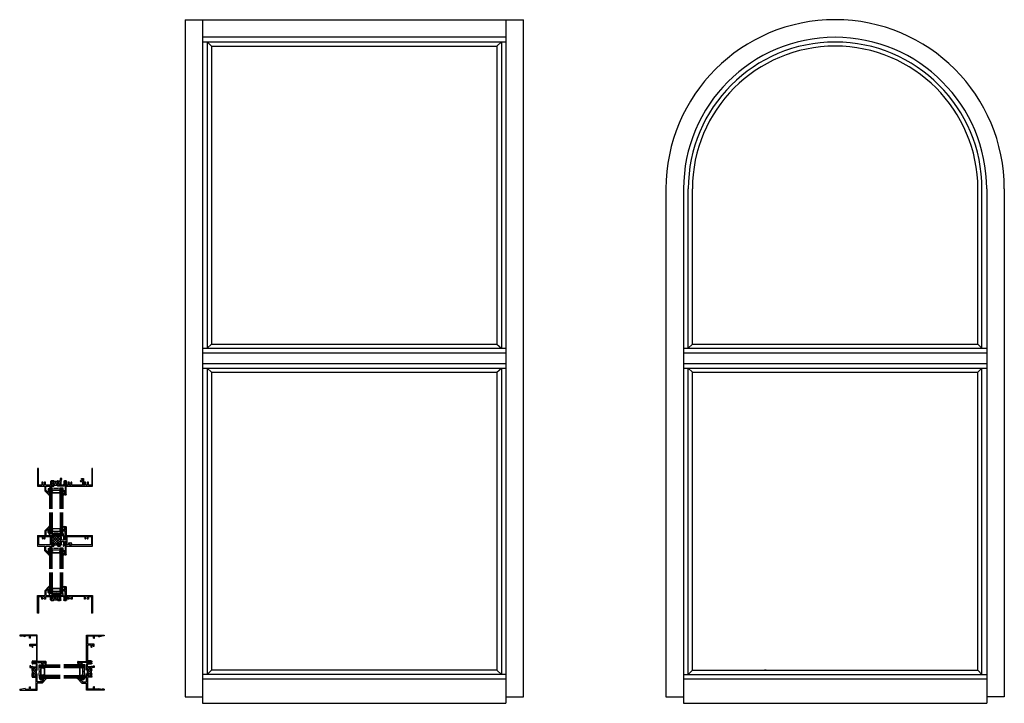
# Model space of a CAD drawing. Extents: x -9.1 to 60.7, y 2.2 to 50.7.
import ezdxf

# ---------------------------------------------------------------- set-up
doc = ezdxf.new("R2010")
doc.units = 0
doc.header["$LTSCALE"] = 0.3
doc.header["$MEASUREMENT"] = 0
doc.layers.get('0').update_dxf_attribs({"linetype": 'CONTINUOUS'})
for name, color, linetype in [('14C_HI01$0$GLASS', 86, 'CONTINUOUS'), ('14C_HI01$0$HARD_SEAL', 7, 'CONTINUOUS'), ('14C_HI01$0$IG_SPACER', 86, 'CONTINUOUS'), ('14C_JI01$0$GLASS', 86, 'CONTINUOUS'), ('14C_JI01$0$HARD_SEAL', 7, 'CONTINUOUS'), ('14C_JI01$0$IG_SPACER', 86, 'CONTINUOUS'), ('14C_SI01$0$GLASS', 86, 'CONTINUOUS'), ('14C_SI01$0$HARD_SEAL', 7, 'CONTINUOUS'), ('14C_SI01$0$IG_SPACER', 86, 'CONTINUOUS'), ('14C_SI01$0$SETTING_BLOCK', 86, 'CONTINUOUS'), ('14C_TI01$0$GLASS', 86, 'CONTINUOUS'), ('14C_TI01$0$HARD_SEAL', 7, 'CONTINUOUS'), ('14C_TI01$0$IG_SPACER', 86, 'CONTINUOUS'), ('14C_TI01$0$SETTING_BLOCK', 86, 'CONTINUOUS'), ('B140211$0$THERMAL', 3, 'CONTINUOUS'), ('B140232$0$THERMAL', 3, 'CONTINUOUS'), ('B140233$0$THERMAL', 3, 'CONTINUOUS'), ('B140310$0$THERMAL', 3, 'CONTINUOUS'), ('e140211$0$EXT_FRAME', 5, 'CONTINUOUS'), ('e140232$0$EXT_FRAME', 5, 'CONTINUOUS'), ('E140233$0$EXT_FRAME', 5, 'CONTINUOUS'), ('E140310$0$EXT_BRIDGE_F', 5, 'CONTINUOUS'), ('E140310$0$EXT_FRAME', 5, 'CONTINUOUS'), ('E200090$0$EXT_BEAD', 1, 'CONTINUOUS'), ('ELEVATION', 5, 'CONTINUOUS')]:
    doc.layers.add(name, color=color, linetype=linetype)

# ---------------------------------------------------------------- blocks, each defined once
blk = doc.blocks.new('E200090')
at = {"layer": 'E200090$0$EXT_BEAD'}
for p, q in [((-0.055, 0.868), (-0.055, 0.888)), ((-0.005, 0.938), (0.087, 0.938)), ((0.037, 0.701), (0.037, 0.865)), ((0.107, 0.918), (0.107, 0.334)), ((-0.055, 0.678), (-0.055, 0.697)), ((-0.014, 0.019), (0.018, 0.238)), ((0.005, 0.628), (-0.005, 0.628)), ((0.08, 0.243), (0.014, 0.011)), ((0.037, 0.359), (0.037, 0.596)), ((0.092, 0.319), (0.087, 0.319))]:
    blk.add_line(p, q, dxfattribs=at)
for centre, radius, start, end in [((-0.005, 0.888), 0.05, 90, 180), ((-0.032, 0.868), 0.023, 180, 355.55653), ((-0.032, 0.697), 0.023, 4.44347, 180), ((0.013, 0.865), 0.0231, 0, 175.55653), ((0.013, 0.701), 0.0231, 184.44347, 0), ((0.087, 0.918), 0.02, 0, 90), ((-0.005, 0.678), 0.05, 180, 270), ((0, 0.015), 0.015, 165, 344.23205), ((0.005, 0.596), 0.032, 0, 90), ((0.087, 0.288), 0.081, 132.61614, 209.72867), ((0.003, 0.24), 0.015, 351.57275, 29.72867), ((0.022, 0.359), 0.015, 312.61614, 360), ((0.087, 0.288), 0.031, 90, 242.83711), ((0.066, 0.247), 0.015, 344.23205, 62.83711), ((0.092, 0.334), 0.015, 270, 360)]:
    blk.add_arc(centre, radius, start, end, dxfattribs=at)
blk = doc.blocks.new('B200090')
blk.add_blockref('E200090', (0, 0))
blk = doc.blocks.new('14C_HI01$0$BULB_680')
at = {"layer": '14C_HI01$0$HARD_SEAL'}
for p, q in [((-0.175, 0.014), (-0.175, -0.218)), ((-0.092, 0), (-0.092, -0.074)), ((-0.092, -0.074), (-0.04, -0.074)), ((-0.092, -0.21), (-0.092, -0.137)), ((-0.04, -0.137), (-0.092, -0.137)), ((-0.01, -0.01), (-0.04, -0.01)), ((-0.04, -0.01), (-0.04, -0.074)), ((-0.04, -0.137), (-0.04, -0.2)), ((-0.04, -0.2), (-0.01, -0.2)), ((-0.01, -0.2), (-0.01, -0.01))]:
    blk.add_line(p, q, dxfattribs=at)
for centre, radius, start, end in [((-0.132, 0.015), 0.0428, 339.94966, 180.69043), ((-0.132, -0.225), 0.043, 171.80611, 19.80489)]:
    blk.add_arc(centre, radius, start, end, dxfattribs=at)
blk = doc.blocks.new('e140211')
at = {"layer": 'e140211$0$EXT_FRAME'}
for p, q in [((0, 0), (0, -1.25)), ((0.062, 0), (0, 0)), ((0.062, -1.188), (0.062, 0)), ((3.844, 0), (3.844, -1.188)), ((3.906, 0), (3.844, 0)), ((3.906, -1.25), (3.906, 0)), ((0, -1.25), (0.506, -1.25)), ((0.3, -1.188), (0.062, -1.188)), ((0.3, -0.983), (0.3, -1.188)), ((0.369, -0.983), (0.3, -0.983)), ((0.399, -1.035), (0.369, -0.983)), ((0.501, -0.983), (0.471, -1.035)), ((0.569, -0.983), (0.501, -0.983)), ((0.506, -1.25), (0.506, -1.583)), ((0.569, -1.188), (0.569, -0.983)), ((0.912, -1.188), (0.569, -1.188)), ((0.586, -1.25), (1.162, -1.25)), ((0.586, -1.55), (0.586, -1.25)), ((0.912, -0.938), (0.912, -1.188)), ((1.131, -0.876), (0.974, -0.876)), ((0.974, -0.969), (0.974, -1.157)), ((1.087, -0.938), (1.005, -0.938)), ((1.005, -1.188), (1.087, -1.188)), ((1.162, -0.907), (1.162, -0.963)), ((1.162, -1.163), (1.162, -1.188)), ((1.162, -1.188), (1.412, -1.188)), ((1.412, -0.907), (1.412, -0.963)), ((1.412, -1.163), (1.412, -1.188)), ((1.847, -1.25), (1.412, -1.25)), ((1.443, -0.876), (1.6, -0.876)), ((1.487, -0.938), (1.569, -0.938)), ((1.569, -1.188), (1.487, -1.188)), ((1.73, -0.721), (1.6, -0.721)), ((1.6, -0.721), (1.6, -0.876)), ((1.6, -0.969), (1.6, -1.157)), ((1.662, -0.783), (1.662, -0.876)), ((1.662, -0.783), (1.73, -0.783)), ((1.662, -0.938), (1.662, -1.188)), ((1.811, -1.188), (1.662, -1.188)), ((1.73, -0.783), (1.73, -0.721)), ((1.854, -1.113), (1.811, -1.188)), ((1.847, -1.25), (1.916, -1.13)), ((1.854, -0.938), (1.854, -1.113)), ((2.018, -0.876), (1.916, -0.876)), ((1.916, -0.938), (2.018, -0.938)), ((1.916, -1.13), (1.916, -0.938)), ((2.013, -1.2), (2.018, -1.2)), ((2.013, -1.25), (3.906, -1.25)), ((2.018, -0.938), (2.018, -1.2)), ((2.08, -1.188), (2.08, -0.938)), ((2.174, -1.188), (2.08, -1.188)), ((2.174, -0.983), (2.174, -1.188)), ((2.242, -0.983), (2.174, -0.983)), ((2.272, -1.035), (2.242, -0.983)), ((2.374, -0.983), (2.344, -1.035)), ((2.442, -0.983), (2.374, -0.983)), ((2.442, -1.188), (2.442, -0.983)), ((3.163, -1.188), (2.442, -1.188)), ((3.063, -0.876), (3.194, -0.876)), ((3.063, -0.938), (3.194, -0.938)), ((3.125, -0.783), (3.194, -0.783)), ((3.125, -0.783), (3.125, -0.721)), ((3.125, -0.721), (3.256, -0.721)), ((3.194, -0.783), (3.194, -0.876)), ((3.194, -0.938), (3.194, -1.157)), ((3.256, -0.721), (3.256, -1.157)), ((3.306, -1.188), (3.287, -1.188)), ((3.337, -0.983), (3.337, -1.157)), ((3.405, -0.983), (3.337, -0.983)), ((3.435, -1.035), (3.405, -0.983)), ((3.537, -0.983), (3.507, -1.035)), ((3.605, -0.983), (3.537, -0.983)), ((3.605, -1.188), (3.605, -0.983)), ((3.844, -1.188), (3.605, -1.188)), ((0.506, -1.583), (0.793, -1.871)), ((0.742, -1.706), (0.586, -1.55)), ((0.742, -1.468), (0.742, -1.706)), ((0.805, -1.437), (0.773, -1.437)), ((0.804, -1.488), (0.791, -1.501)), ((0.791, -1.501), (0.804, -1.513)), ((0.804, -1.563), (0.791, -1.576)), ((0.791, -1.576), (0.804, -1.588)), ((0.804, -1.588), (0.791, -1.601)), ((0.791, -1.601), (0.804, -1.613)), ((0.804, -1.613), (0.791, -1.626)), ((0.791, -1.626), (0.804, -1.638)), ((0.804, -1.663), (0.791, -1.676)), ((0.791, -1.676), (0.804, -1.688)), ((0.804, -1.688), (0.791, -1.701)), ((0.791, -1.701), (0.804, -1.713)), ((0.805, -1.437), (0.791, -1.451)), ((0.791, -1.451), (0.804, -1.463)), ((0.804, -1.463), (0.791, -1.476)), ((0.791, -1.476), (0.804, -1.488)), ((0.804, -1.513), (0.791, -1.526)), ((0.791, -1.526), (0.804, -1.538)), ((0.804, -1.538), (0.791, -1.551)), ((0.791, -1.551), (0.804, -1.563)), ((0.804, -1.638), (0.791, -1.651)), ((0.791, -1.651), (0.804, -1.663)), ((0.804, -1.713), (0.791, -1.726)), ((0.791, -1.726), (0.804, -1.738)), ((0.804, -1.738), (0.791, -1.751)), ((0.791, -1.751), (0.804, -1.763)), ((0.804, -1.763), (0.791, -1.776)), ((0.791, -1.776), (0.804, -1.788)), ((0.804, -1.788), (0.791, -1.801)), ((0.791, -1.801), (0.804, -1.813)), ((0.804, -1.813), (0.819, -1.813)), ((0.819, -1.813), (0.819, -1.86))]:
    blk.add_line(p, q, dxfattribs=at)
for centre, radius, start, end in [((0.435, -1.097), 0.0725, 120, 60), ((0.974, -0.938), 0.062, 90, 180), ((1.005, -0.969), 0.031, 90, 180), ((1.005, -1.157), 0.031, 180, 270), ((1.087, -0.963), 0.025, 0, 90), ((1.087, -1.163), 0.025, 270, 0), ((1.137, -0.963), 0.025, 180, 270), ((1.137, -1.163), 0.025, 90, 180), ((1.131, -0.907), 0.031, 0, 90), ((1.137, -0.963), 0.025, 270, 360), ((1.137, -1.163), 0.025, 360, 90), ((1.443, -0.907), 0.031, 90, 180), ((1.437, -0.963), 0.025, 180, 270), ((1.437, -1.163), 0.025, 90, 180), ((1.437, -0.963), 0.025, 270, 0), ((1.437, -1.163), 0.025, 360, 90), ((1.487, -0.963), 0.025, 90, 180), ((1.487, -1.163), 0.025, 180, 270), ((1.569, -0.969), 0.031, 360, 90), ((1.569, -1.157), 0.031, 270, 360), ((1.662, -0.907), 0.031, 270, 90), ((1.916, -0.938), 0.062, 90, 180), ((2.013, -1.225), 0.025, 90, 270), ((2.018, -0.938), 0.062, 0, 90), ((2.308, -1.097), 0.0725, 120, 60), ((3.063, -0.907), 0.031, 90, 270), ((3.163, -1.157), 0.031, 270, 360), ((3.287, -1.157), 0.031, 180, 270), ((3.306, -1.157), 0.031, 270, 0), ((3.471, -1.097), 0.0725, 120, 60), ((0.773, -1.468), 0.0312, 90, 180), ((0.804, -1.86), 0.015, 225, 0)]:
    blk.add_arc(centre, radius, start, end, dxfattribs=at)
blk = doc.blocks.new('B140211')
at = {"layer": 'B140211$0$THERMAL'}
h = blk.add_hatch(dxfattribs=at)
h.set_pattern_fill('ANSI37', color=256, style=0)
h.paths.add_polyline_path([(1.6, -0.969, 0.414214), (1.569, -0.938), (1.487, -0.938, 0.414214), (1.462, -0.963, -0.414214), (1.437, -0.988, -0.414214), (1.412, -0.963), (1.412, -0.907, -0.198912), (1.421, -0.885, -0.147369), (1.153, -0.885, -0.198912), (1.162, -0.907), (1.162, -0.963, -0.414214), (1.137, -0.988, -0.414214), (1.112, -0.963, 0.414214), (1.087, -0.938), (1.005, -0.938, 0.414214), (0.974, -0.969), (0.974, -1.157, 0.414214), (1.005, -1.188), (1.087, -1.188, 0.414214), (1.112, -1.163, -0.414214), (1.137, -1.138, -0.414214), (1.162, -1.163), (1.162, -1.188), (1.412, -1.188), (1.412, -1.163, -0.414214), (1.437, -1.138, -0.414214), (1.462, -1.163, 0.414214), (1.487, -1.188), (1.569, -1.188, 0.414214), (1.6, -1.157)])
for p, q in [((1.162, -1.188), (1.162, -1.25)), ((1.412, -1.188), (1.412, -1.25))]:
    blk.add_line(p, q, dxfattribs=at)
blk.add_arc((1.287, -0.44), 0.465, 253.23342, 286.76658, dxfattribs=at)
blk.add_blockref('e140211', (0, 0))
blk = doc.blocks.new('14C_HI01$0$G15_3_3')
at = {"layer": '14C_HI01$0$GLASS'}
for p, q in [((0, 0), (0, 1.5)), ((0.062, 0), (0.062, 1.5)), ((0.124, 1.5), (0.124, 0)), ((0.186, 1.5), (0.186, 0)), ((0.752, 1.5), (0.752, 0)), ((0.814, 1.5), (0.814, 0)), ((0.876, 0), (0.876, 1.5)), ((0.938, 0), (0.938, 1.5)), ((0.062, 0), (0, 0)), ((0.124, 0), (0.062, 0)), ((0.186, 0), (0.124, 0)), ((0.752, 0), (0.814, 0)), ((0.814, 0), (0.876, 0)), ((0.876, 0), (0.938, 0))]:
    blk.add_line(p, q, dxfattribs=at)
at = {"layer": '14C_HI01$0$IG_SPACER'}
for p, q in [((0.187, 0.335), (0.187, 0.36)), ((0.187, 0.197), (0.187, 0.235)), ((0.249, 0.135), (0.187, 0.197)), ((0.202, 0.375), (0.736, 0.375)), ((0.207, 0.355), (0.731, 0.355)), ((0.207, 0.342), (0.207, 0.355)), ((0.207, 0.205), (0.207, 0.228)), ((0.257, 0.155), (0.207, 0.205)), ((0.689, 0.135), (0.249, 0.135)), ((0.681, 0.155), (0.257, 0.155)), ((0.731, 0.205), (0.681, 0.155)), ((0.751, 0.197), (0.689, 0.135)), ((0.731, 0.355), (0.731, 0.342)), ((0.731, 0.228), (0.731, 0.205)), ((0.751, 0.36), (0.751, 0.335)), ((0.751, 0.235), (0.751, 0.197))]:
    blk.add_line(p, q, dxfattribs=at)
for centre, radius, start, end in [((0.469, -1.793), 1.815, 81.02878, 98.97122), ((0.202, 0.36), 0.015, 90, 180), ((0.135, 0.285), 0.0725, 316.39718, 43.60282), ((0.135, 0.285), 0.0925, 321.60833, 38.39167), ((0.803, 0.285), 0.0925, 141.60833, 218.39167), ((0.803, 0.285), 0.0725, 136.39718, 223.60282), ((0.736, 0.36), 0.015, 0, 90)]:
    blk.add_arc(centre, radius, start, end, dxfattribs=at)
blk = doc.blocks.new('14C_HI01')
at = {"layer": '14C_HI01$0$HARD_SEAL'}
for centre, radius, start, end in [((0.832, -1.439), 0.0268, 358.76688, 174.762), ((0.834, -1.882), 0.0251, 161.2036, 5.57199)]:
    blk.add_arc(centre, radius, start, end, dxfattribs=at)
at = {"rotation": 180}
blk.add_blockref('14C_HI01$0$G15_3_3', (1.794, -1.375), dxfattribs=at)
at = {"layer": '14C_HI01$0$HARD_SEAL'}
for name, p in [('B140211', (0, 0)), ('14C_HI01$0$BULB_680', (1.969, -1.615))]:
    blk.add_blockref(name, p, dxfattribs=at)
at = {"layer": '14C_HI01$0$HARD_SEAL', "xscale": -1, "rotation": 180}
blk.add_blockref('B200090', (1.932, -0.937), dxfattribs=at)
blk = doc.blocks.new('14C_JI01$0$BULB_680')
at = {"layer": '14C_JI01$0$HARD_SEAL'}
for p, q in [((-0.175, 0.014), (-0.175, -0.218)), ((-0.092, 0), (-0.092, -0.074)), ((-0.092, -0.074), (-0.04, -0.074)), ((-0.092, -0.21), (-0.092, -0.137)), ((-0.04, -0.137), (-0.092, -0.137)), ((-0.01, -0.01), (-0.04, -0.01)), ((-0.04, -0.01), (-0.04, -0.074)), ((-0.04, -0.137), (-0.04, -0.2)), ((-0.04, -0.2), (-0.01, -0.2)), ((-0.01, -0.2), (-0.01, -0.01))]:
    blk.add_line(p, q, dxfattribs=at)
for centre, radius, start, end in [((-0.132, 0.015), 0.0428, 339.94966, 180.69043), ((-0.132, -0.225), 0.043, 171.80611, 19.80489)]:
    blk.add_arc(centre, radius, start, end, dxfattribs=at)
blk = doc.blocks.new('e140232')
at = {"layer": 'e140232$0$EXT_FRAME'}
for p, q in [((0, 0), (0, -1.25)), ((0.062, 0), (0, 0)), ((0.062, 0), (0.062, -0.156)), ((3.906, 0), (3.844, 0)), ((3.844, 0), (3.844, -0.156)), ((3.906, -1.25), (3.906, 0)), ((0.124, -0.387), (0.062, -0.156)), ((0.062, -0.387), (0.062, -0.706)), ((0.124, -0.387), (0.062, -0.387)), ((3.782, -0.387), (3.844, -0.156)), ((3.782, -0.387), (3.844, -0.387)), ((3.844, -0.706), (3.844, -0.387)), ((0, -1.25), (0.506, -1.25)), ((0.062, -0.706), (0.229, -0.706)), ((0.062, -0.768), (0.229, -0.768)), ((0.062, -0.768), (0.062, -1.17)), ((0.062, -1.17), (0.881, -1.17)), ((0.229, -0.706), (0.229, -0.768)), ((0.506, -1.583), (0.506, -1.25)), ((0.586, -1.25), (1.162, -1.25)), ((0.586, -1.55), (0.586, -1.25)), ((0.912, -0.938), (0.912, -1.139)), ((0.974, -0.876), (1.131, -0.876)), ((0.974, -0.969), (0.974, -1.157)), ((1.005, -0.938), (1.087, -0.938)), ((1.005, -1.188), (1.087, -1.188)), ((1.112, -0.963), (1.112, -0.963)), ((1.112, -1.163), (1.112, -1.163)), ((1.137, -0.988), (1.137, -0.988)), ((1.137, -1.138), (1.137, -1.138)), ((1.162, -0.907), (1.162, -0.963)), ((1.162, -1.163), (1.162, -1.188)), ((1.162, -1.188), (1.412, -1.188)), ((1.412, -0.907), (1.412, -0.963)), ((1.412, -1.163), (1.412, -1.188)), ((1.412, -1.25), (1.847, -1.25)), ((1.437, -0.988), (1.437, -0.988)), ((1.437, -1.138), (1.437, -1.138)), ((1.443, -0.876), (1.6, -0.876)), ((1.462, -0.963), (1.462, -0.963)), ((1.462, -1.163), (1.462, -1.163)), ((1.487, -0.938), (1.569, -0.938)), ((1.487, -1.188), (1.569, -1.188)), ((1.6, -0.721), (1.6, -0.876)), ((1.73, -0.721), (1.6, -0.721)), ((1.6, -0.969), (1.6, -1.157)), ((1.662, -0.783), (1.73, -0.783)), ((1.662, -0.876), (1.662, -0.783)), ((1.662, -0.938), (1.662, -1.157)), ((1.693, -1.188), (1.811, -1.188)), ((1.73, -0.783), (1.73, -0.721)), ((1.811, -1.188), (1.854, -1.113)), ((1.847, -1.25), (1.916, -1.13)), ((1.854, -1.113), (1.854, -0.938)), ((1.916, -0.876), (2.018, -0.876)), ((1.916, -0.938), (2.018, -0.938)), ((1.916, -1.13), (1.916, -0.938)), ((2.013, -1.2), (2.018, -1.2)), ((2.013, -1.25), (3.906, -1.25)), ((2.018, -0.938), (2.018, -1.2)), ((2.08, -0.938), (2.08, -1.188)), ((3.163, -1.188), (2.08, -1.188)), ((3.063, -0.876), (3.194, -0.876)), ((3.063, -0.938), (3.194, -0.938)), ((3.125, -0.783), (3.125, -0.721)), ((3.125, -0.721), (3.256, -0.721)), ((3.125, -0.783), (3.194, -0.783)), ((3.194, -0.783), (3.194, -0.876)), ((3.194, -0.938), (3.194, -1.157)), ((3.256, -0.721), (3.256, -1.157)), ((3.844, -1.188), (3.287, -1.188)), ((3.677, -0.706), (3.844, -0.706)), ((3.677, -0.768), (3.677, -0.706)), ((3.677, -0.768), (3.844, -0.768)), ((3.844, -1.188), (3.844, -0.768)), ((0.506, -1.583), (0.793, -1.871)), ((0.586, -1.55), (0.742, -1.706)), ((0.742, -1.468), (0.742, -1.706)), ((0.773, -1.437), (0.805, -1.437)), ((0.791, -1.451), (0.805, -1.437)), ((0.804, -1.463), (0.791, -1.451)), ((0.791, -1.476), (0.804, -1.463)), ((0.804, -1.488), (0.791, -1.476)), ((0.791, -1.501), (0.804, -1.488)), ((0.804, -1.513), (0.791, -1.501)), ((0.791, -1.526), (0.804, -1.513)), ((0.804, -1.538), (0.791, -1.526)), ((0.791, -1.551), (0.804, -1.538)), ((0.804, -1.563), (0.791, -1.551)), ((0.791, -1.576), (0.804, -1.563)), ((0.804, -1.588), (0.791, -1.576)), ((0.791, -1.601), (0.804, -1.588)), ((0.804, -1.613), (0.791, -1.601)), ((0.791, -1.626), (0.804, -1.613)), ((0.804, -1.638), (0.791, -1.626)), ((0.791, -1.651), (0.804, -1.638)), ((0.804, -1.663), (0.791, -1.651)), ((0.791, -1.676), (0.804, -1.663)), ((0.804, -1.688), (0.791, -1.676)), ((0.791, -1.701), (0.804, -1.688)), ((0.804, -1.713), (0.791, -1.701)), ((0.791, -1.726), (0.804, -1.713)), ((0.804, -1.738), (0.791, -1.726)), ((0.791, -1.751), (0.804, -1.738)), ((0.804, -1.763), (0.791, -1.751)), ((0.791, -1.776), (0.804, -1.763)), ((0.804, -1.788), (0.791, -1.776)), ((0.791, -1.801), (0.804, -1.788)), ((0.804, -1.813), (0.791, -1.801)), ((0.819, -1.813), (0.804, -1.813)), ((0.819, -1.86), (0.819, -1.813))]:
    blk.add_line(p, q, dxfattribs=at)
for centre, radius, start, end in [((0.881, -1.139), 0.031, 270, 0), ((0.974, -0.938), 0.062, 90, 180), ((1.005, -0.969), 0.031, 90, 180), ((1.005, -1.157), 0.031, 180, 270), ((1.087, -0.963), 0.025, 0, 90), ((1.087, -1.163), 0.025, 270, 0), ((1.137, -0.963), 0.025, 180, 270), ((1.137, -1.163), 0.025, 90, 180), ((1.131, -0.907), 0.031, 360, 90), ((1.137, -0.963), 0.025, 270, 0), ((1.137, -1.163), 0.025, 0, 90), ((1.443, -0.907), 0.031, 90, 180), ((1.437, -0.963), 0.025, 180, 270), ((1.437, -1.163), 0.025, 90, 180), ((1.437, -0.963), 0.025, 270, 360), ((1.437, -1.163), 0.025, 360, 90), ((1.487, -0.963), 0.025, 90, 180), ((1.487, -1.163), 0.025, 180, 270), ((1.569, -0.969), 0.031, 0, 90), ((1.569, -1.157), 0.031, 270, 0), ((1.662, -0.907), 0.031, 270, 90), ((1.693, -1.157), 0.031, 180, 270), ((1.916, -0.938), 0.062, 90, 180), ((2.013, -1.225), 0.025, 90, 270), ((2.018, -0.938), 0.062, 0, 90), ((3.063, -0.907), 0.031, 90, 270), ((3.163, -1.157), 0.031, 270, 0), ((3.287, -1.157), 0.031, 180, 270), ((0.773, -1.468), 0.0312, 90, 180), ((0.804, -1.86), 0.015, 225, 0)]:
    blk.add_arc(centre, radius, start, end, dxfattribs=at)
blk = doc.blocks.new('B140232')
at = {"layer": 'B140232$0$THERMAL'}
h = blk.add_hatch(dxfattribs=at)
h.set_pattern_fill('ANSI37', color=256, style=0)
h.paths.add_polyline_path([(1.6, -0.969, 0.414214), (1.569, -0.938), (1.487, -0.938, 0.414214), (1.462, -0.963, -0.414214), (1.437, -0.988, -0.414214), (1.412, -0.963), (1.412, -0.907, -0.198912), (1.421, -0.885, -0.161286), (1.153, -0.885, -0.198912), (1.162, -0.907), (1.162, -0.963, -0.414214), (1.137, -0.988, -0.414214), (1.112, -0.963, 0.414214), (1.087, -0.938), (1.005, -0.938, 0.414214), (0.974, -0.969), (0.974, -1.157, 0.414214), (1.005, -1.188), (1.087, -1.188, 0.414214), (1.112, -1.163, -0.414214), (1.137, -1.138, -0.414214), (1.162, -1.163), (1.162, -1.188), (1.412, -1.188), (1.412, -1.163, -0.414214), (1.437, -1.138, -0.414214), (1.462, -1.163, 0.414214), (1.487, -1.188), (1.569, -1.188, 0.414214), (1.6, -1.157)])
for p, q in [((1.162, -1.188), (1.162, -1.25)), ((1.412, -1.188), (1.412, -1.25))]:
    blk.add_line(p, q, dxfattribs=at)
blk.add_arc((1.287, -0.48), 0.426, 251.67577, 288.32423, dxfattribs=at)
blk.add_blockref('e140232', (0, 0))
blk = doc.blocks.new('14C_JI01$0$G15_3_3')
at = {"layer": '14C_JI01$0$GLASS'}
for p, q in [((0, 0), (0, 1.5)), ((0.062, 0), (0.062, 1.5)), ((0.124, 1.5), (0.124, 0)), ((0.186, 1.5), (0.186, 0)), ((0.752, 1.5), (0.752, 0)), ((0.814, 1.5), (0.814, 0)), ((0.876, 0), (0.876, 1.5)), ((0.938, 0), (0.938, 1.5)), ((0.062, 0), (0, 0)), ((0.124, 0), (0.062, 0)), ((0.186, 0), (0.124, 0)), ((0.752, 0), (0.814, 0)), ((0.814, 0), (0.876, 0)), ((0.876, 0), (0.938, 0))]:
    blk.add_line(p, q, dxfattribs=at)
at = {"layer": '14C_JI01$0$IG_SPACER'}
for p, q in [((0.187, 0.335), (0.187, 0.36)), ((0.187, 0.197), (0.187, 0.235)), ((0.249, 0.135), (0.187, 0.197)), ((0.202, 0.375), (0.736, 0.375)), ((0.207, 0.355), (0.731, 0.355)), ((0.207, 0.342), (0.207, 0.355)), ((0.207, 0.205), (0.207, 0.228)), ((0.257, 0.155), (0.207, 0.205)), ((0.689, 0.135), (0.249, 0.135)), ((0.681, 0.155), (0.257, 0.155)), ((0.731, 0.205), (0.681, 0.155)), ((0.751, 0.197), (0.689, 0.135)), ((0.731, 0.355), (0.731, 0.342)), ((0.731, 0.228), (0.731, 0.205)), ((0.751, 0.36), (0.751, 0.335)), ((0.751, 0.235), (0.751, 0.197))]:
    blk.add_line(p, q, dxfattribs=at)
for centre, radius, start, end in [((0.469, -1.793), 1.815, 81.02878, 98.97122), ((0.202, 0.36), 0.015, 90, 180), ((0.135, 0.285), 0.0725, 316.39718, 43.60282), ((0.135, 0.285), 0.0925, 321.60833, 38.39167), ((0.803, 0.285), 0.0925, 141.60833, 218.39167), ((0.803, 0.285), 0.0725, 136.39718, 223.60282), ((0.736, 0.36), 0.015, 0, 90)]:
    blk.add_arc(centre, radius, start, end, dxfattribs=at)
blk = doc.blocks.new('14C_JI01')
at = {"layer": '14C_JI01$0$HARD_SEAL'}
for centre, radius, start, end in [((1.439, 0.832), 0.0268, 88.76688, 264.762), ((1.882, 0.834), 0.0251, 251.2036, 95.57199)]:
    blk.add_arc(centre, radius, start, end, dxfattribs=at)
at = {"rotation": 270}
blk.add_blockref('14C_JI01$0$G15_3_3', (1.375, 1.794), dxfattribs=at)
at = {"layer": '14C_JI01$0$HARD_SEAL', "rotation": 90}
for name, p in [('B140232', (0, 0)), ('14C_JI01$0$BULB_680', (1.615, 1.969))]:
    blk.add_blockref(name, p, dxfattribs=at)
at = {"layer": '14C_JI01$0$HARD_SEAL', "xscale": -1, "rotation": 270}
blk.add_blockref('B200090', (0.937, 1.932), dxfattribs=at)
blk = doc.blocks.new('14C_SI01$0$BULB_680')
at = {"layer": '14C_SI01$0$HARD_SEAL'}
for p, q in [((-0.175, 0.014), (-0.175, -0.218)), ((-0.092, 0), (-0.092, -0.074)), ((-0.092, -0.074), (-0.04, -0.074)), ((-0.092, -0.21), (-0.092, -0.137)), ((-0.04, -0.137), (-0.092, -0.137)), ((-0.01, -0.01), (-0.04, -0.01)), ((-0.04, -0.01), (-0.04, -0.074)), ((-0.04, -0.137), (-0.04, -0.2)), ((-0.04, -0.2), (-0.01, -0.2)), ((-0.01, -0.2), (-0.01, -0.01))]:
    blk.add_line(p, q, dxfattribs=at)
for centre, radius, start, end in [((-0.132, 0.015), 0.0428, 339.94966, 180.69043), ((-0.132, -0.225), 0.043, 171.80611, 19.80489)]:
    blk.add_arc(centre, radius, start, end, dxfattribs=at)
blk = doc.blocks.new('E140310', base_point=(9.11, 19.135))
at = {"layer": 'E140310$0$EXT_BRIDGE_F'}
blk.add_line((10.272, 17.885), (10.522, 17.885), dxfattribs=at)
at = {"layer": 'E140310$0$EXT_FRAME'}
for p, q in [((9.11, 19.135), (9.11, 17.885)), ((9.19, 19.135), (9.11, 19.135)), ((9.19, 19.135), (9.19, 17.965)), ((13.016, 19.135), (12.936, 19.135)), ((12.936, 17.965), (12.936, 19.135)), ((13.016, 17.885), (13.016, 19.135)), ((10.022, 18.197), (10.022, 17.965)), ((10.084, 18.259), (10.241, 18.259)), ((10.084, 18.166), (10.084, 17.996)), ((10.115, 18.197), (10.197, 18.197)), ((10.222, 18.172), (10.222, 18.172)), ((10.272, 18.228), (10.272, 18.172)), ((10.522, 18.228), (10.522, 18.172)), ((10.553, 18.259), (10.71, 18.259)), ((10.572, 18.172), (10.572, 18.172)), ((10.597, 18.197), (10.679, 18.197)), ((10.71, 18.166), (10.71, 17.996)), ((10.772, 18.197), (10.772, 17.965)), ((10.964, 18.021), (10.964, 18.197)), ((11.026, 18.259), (11.128, 18.259)), ((11.026, 18.197), (11.128, 18.197)), ((11.026, 18.005), (11.026, 18.197)), ((11.128, 18.197), (11.128, 17.935)), ((11.19, 18.197), (11.19, 17.965)), ((9.11, 17.885), (9.616, 17.885)), ((9.19, 17.965), (9.411, 17.965)), ((9.411, 18.152), (9.411, 17.965)), ((9.479, 18.152), (9.411, 18.152)), ((9.509, 18.1), (9.479, 18.152)), ((9.582, 18.1), (9.611, 18.152)), ((9.68, 18.152), (9.611, 18.152)), ((9.616, 17.552), (9.616, 17.885)), ((9.616, 17.552), (9.904, 17.264)), ((9.68, 17.965), (9.68, 18.152)), ((9.68, 17.965), (10.022, 17.965)), ((9.696, 17.885), (10.272, 17.885)), ((9.696, 17.585), (9.696, 17.885)), ((9.696, 17.585), (9.852, 17.429)), ((9.852, 17.667), (9.852, 17.429)), ((9.884, 17.698), (9.915, 17.698)), ((9.902, 17.684), (9.915, 17.698)), ((9.914, 17.672), (9.902, 17.684)), ((9.902, 17.659), (9.914, 17.672)), ((9.914, 17.647), (9.902, 17.659)), ((9.902, 17.634), (9.914, 17.647)), ((9.914, 17.622), (9.902, 17.634)), ((9.902, 17.609), (9.914, 17.622)), ((9.914, 17.597), (9.902, 17.609)), ((9.902, 17.584), (9.914, 17.597)), ((9.914, 17.572), (9.902, 17.584)), ((9.902, 17.559), (9.914, 17.572)), ((9.914, 17.547), (9.902, 17.559)), ((9.902, 17.534), (9.914, 17.547)), ((9.914, 17.522), (9.902, 17.534)), ((9.902, 17.509), (9.914, 17.522)), ((9.914, 17.497), (9.902, 17.509)), ((9.902, 17.484), (9.914, 17.497)), ((9.914, 17.472), (9.902, 17.484)), ((9.902, 17.459), (9.914, 17.472)), ((9.914, 17.447), (9.902, 17.459)), ((10.115, 17.965), (10.197, 17.965)), ((10.222, 17.99), (10.222, 17.99)), ((10.247, 18.147), (10.247, 18.147)), ((10.247, 18.015), (10.247, 18.015)), ((10.272, 17.99), (10.272, 17.965)), ((10.272, 17.965), (10.522, 17.965)), ((10.522, 17.99), (10.522, 17.965)), ((10.957, 17.885), (10.522, 17.885)), ((10.547, 18.147), (10.547, 18.147)), ((10.547, 18.015), (10.547, 18.015)), ((10.572, 17.99), (10.572, 17.99)), ((10.597, 17.965), (10.679, 17.965)), ((10.932, 17.965), (10.772, 17.965)), ((10.932, 17.965), (10.964, 18.021)), ((10.957, 17.885), (11.026, 18.005)), ((11.123, 17.935), (11.128, 17.935)), ((11.123, 17.885), (13.016, 17.885)), ((11.284, 17.965), (11.19, 17.965)), ((11.284, 18.152), (11.284, 17.965)), ((11.352, 18.152), (11.284, 18.152)), ((11.382, 18.1), (11.352, 18.152)), ((11.455, 18.1), (11.484, 18.152)), ((11.553, 18.152), (11.484, 18.152)), ((11.553, 17.965), (11.553, 18.152)), ((12.447, 17.965), (11.553, 17.965)), ((12.447, 18.152), (12.447, 17.965)), ((12.515, 18.152), (12.447, 18.152)), ((12.545, 18.1), (12.515, 18.152)), ((12.618, 18.1), (12.647, 18.152)), ((12.716, 18.152), (12.647, 18.152)), ((12.716, 17.965), (12.716, 18.152)), ((12.716, 17.965), (12.936, 17.965)), ((9.902, 17.434), (9.914, 17.447)), ((9.914, 17.422), (9.902, 17.434)), ((9.902, 17.409), (9.914, 17.422)), ((9.914, 17.397), (9.902, 17.409)), ((9.902, 17.384), (9.914, 17.397)), ((9.914, 17.372), (9.902, 17.384)), ((9.902, 17.359), (9.914, 17.372)), ((9.914, 17.347), (9.902, 17.359)), ((9.902, 17.334), (9.914, 17.347)), ((9.914, 17.322), (9.902, 17.334)), ((9.929, 17.322), (9.914, 17.322)), ((9.929, 17.275), (9.929, 17.322))]:
    blk.add_line(p, q, dxfattribs=at)
for centre, radius, start, end in [((10.084, 18.197), 0.062, 90, 180), ((10.115, 18.166), 0.031, 90, 180), ((10.197, 18.172), 0.025, 0, 90), ((10.247, 18.172), 0.025, 180, 270), ((10.241, 18.228), 0.031, 360, 90), ((10.247, 18.172), 0.025, 270, 0), ((10.553, 18.228), 0.031, 90, 180), ((10.547, 18.172), 0.025, 180, 270), ((10.547, 18.172), 0.025, 270, 360), ((10.597, 18.172), 0.025, 90, 180), ((10.679, 18.166), 0.031, 0, 90), ((10.71, 18.197), 0.062, 0, 90), ((11.026, 18.197), 0.062, 90, 180), ((11.128, 18.197), 0.062, 0, 90), ((9.545, 18.037), 0.0725, 120, 60), ((9.884, 17.667), 0.0312, 90, 180), ((10.115, 17.996), 0.031, 180, 270), ((10.197, 17.99), 0.025, 270, 0), ((10.247, 17.99), 0.025, 90, 180), ((10.247, 17.99), 0.025, 0, 90), ((10.547, 17.99), 0.025, 90, 180), ((10.547, 17.99), 0.025, 360, 90), ((10.597, 17.99), 0.025, 180, 270), ((10.679, 17.996), 0.031, 270, 0), ((11.123, 17.91), 0.025, 90, 270), ((11.418, 18.037), 0.0725, 120, 60), ((12.581, 18.037), 0.0725, 120, 60), ((9.914, 17.275), 0.015, 225, 0)]:
    blk.add_arc(centre, radius, start, end, dxfattribs=at)
blk = doc.blocks.new('*X34')
at = {"color": 0}
for p, q in [((0.974, -0.971), (1.007, -0.938)), ((1.124, -1.124), (0.974, -0.974)), ((0.975, -1.146), (1.134, -0.988)), ((0.988, -1.165), (0.979, -1.156)), ((1.347, -1.17), (1.156, -0.979)), ((1.161, -1.137), (1.382, -0.916)), ((1.162, -0.959), (1.203, -0.918)), ((1.17, -1.17), (1.162, -1.162)), ((1.524, -1.17), (1.281, -0.928)), ((1.305, -1.17), (1.537, -0.938)), ((1.6, -1.07), (1.473, -0.942)), ((1.482, -1.17), (1.6, -1.052))]:
    blk.add_line(p, q, dxfattribs=at)
blk = doc.blocks.new('B140310')
at = {"layer": 'B140310$0$THERMAL'}
for p, q in [((1.162, -1.25), (1.162, -1.17)), ((1.412, -1.25), (1.412, -1.17))]:
    blk.add_line(p, q, dxfattribs=at)
blk.add_arc((1.287, -0.538), 0.39, 251.29153, 288.70847, dxfattribs=at)
blk.add_blockref('E140310', (0, 0))
blk.add_blockref('*X34', (0, 0), dxfattribs=at)
blk = doc.blocks.new('14C_SI01$0$SB_16_2')
at = {"layer": '14C_SI01$0$SETTING_BLOCK'}
for p, q in [((1, 0.125), (0, 0.125)), ((0, 0.125), (0, 0)), ((0, 0), (1, 0.125)), ((0, 0.125), (1, 0)), ((0, 0), (1, 0)), ((1, 0), (1, 0.125))]:
    blk.add_line(p, q, dxfattribs=at)
blk = doc.blocks.new('14C_SI01$0$G15_3_3')
at = {"layer": '14C_SI01$0$GLASS'}
for p, q in [((0, 0), (0, 1.5)), ((0.062, 0), (0.062, 1.5)), ((0.124, 1.5), (0.124, 0)), ((0.186, 1.5), (0.186, 0)), ((0.752, 1.5), (0.752, 0)), ((0.814, 1.5), (0.814, 0)), ((0.876, 0), (0.876, 1.5)), ((0.938, 0), (0.938, 1.5)), ((0.062, 0), (0, 0)), ((0.124, 0), (0.062, 0)), ((0.186, 0), (0.124, 0)), ((0.752, 0), (0.814, 0)), ((0.814, 0), (0.876, 0)), ((0.876, 0), (0.938, 0))]:
    blk.add_line(p, q, dxfattribs=at)
at = {"layer": '14C_SI01$0$IG_SPACER'}
for p, q in [((0.187, 0.335), (0.187, 0.36)), ((0.187, 0.197), (0.187, 0.235)), ((0.249, 0.135), (0.187, 0.197)), ((0.202, 0.375), (0.736, 0.375)), ((0.207, 0.355), (0.731, 0.355)), ((0.207, 0.342), (0.207, 0.355)), ((0.207, 0.205), (0.207, 0.228)), ((0.257, 0.155), (0.207, 0.205)), ((0.689, 0.135), (0.249, 0.135)), ((0.681, 0.155), (0.257, 0.155)), ((0.731, 0.205), (0.681, 0.155)), ((0.751, 0.197), (0.689, 0.135)), ((0.731, 0.355), (0.731, 0.342)), ((0.731, 0.228), (0.731, 0.205)), ((0.751, 0.36), (0.751, 0.335)), ((0.751, 0.235), (0.751, 0.197))]:
    blk.add_line(p, q, dxfattribs=at)
for centre, radius, start, end in [((0.469, -1.793), 1.815, 81.02878, 98.97122), ((0.202, 0.36), 0.015, 90, 180), ((0.135, 0.285), 0.0725, 316.39718, 43.60282), ((0.135, 0.285), 0.0925, 321.60833, 38.39167), ((0.803, 0.285), 0.0925, 141.60833, 218.39167), ((0.803, 0.285), 0.0725, 136.39718, 223.60282), ((0.736, 0.36), 0.015, 0, 90)]:
    blk.add_arc(centre, radius, start, end, dxfattribs=at)
blk = doc.blocks.new('14C_SI01')
at = {"layer": '14C_SI01$0$HARD_SEAL'}
for centre, radius, start, end in [((0.832, 1.439), 0.0268, 185.238, 1.23312), ((0.834, 1.882), 0.0251, 354.42801, 198.7964)]:
    blk.add_arc(centre, radius, start, end, dxfattribs=at)
for name, p in [('14C_SI01$0$G15_3_3', (0.859, 1.375)), ('B200090', (1.932, 0.937)), ('14C_SI01$0$SB_16_2', (0.827, 1.25))]:
    blk.add_blockref(name, p, dxfattribs=at)
at = {"layer": '14C_SI01$0$HARD_SEAL', "xscale": -1, "rotation": 180}
for name, p in [('B140310', (0, 0)), ('14C_SI01$0$BULB_680', (1.969, 1.615))]:
    blk.add_blockref(name, p, dxfattribs=at)
blk = doc.blocks.new('14C_TI01$0$BULB_680')
at = {"layer": '14C_TI01$0$HARD_SEAL'}
for p, q in [((-0.175, 0.014), (-0.175, -0.218)), ((-0.092, 0), (-0.092, -0.074)), ((-0.092, -0.074), (-0.04, -0.074)), ((-0.092, -0.21), (-0.092, -0.137)), ((-0.04, -0.137), (-0.092, -0.137)), ((-0.01, -0.01), (-0.04, -0.01)), ((-0.04, -0.01), (-0.04, -0.074)), ((-0.04, -0.137), (-0.04, -0.2)), ((-0.04, -0.2), (-0.01, -0.2)), ((-0.01, -0.2), (-0.01, -0.01))]:
    blk.add_line(p, q, dxfattribs=at)
for centre, radius, start, end in [((-0.132, 0.015), 0.0428, 339.94966, 180.69043), ((-0.132, -0.225), 0.043, 171.80611, 19.80489)]:
    blk.add_arc(centre, radius, start, end, dxfattribs=at)
blk = doc.blocks.new('E140233')
at = {"layer": 'E140233$0$EXT_FRAME'}
for p, q in [((0, 0.75), (0.506, 0.75)), ((0, 0.75), (0, 0)), ((0.506, 1.083), (0.793, 1.371)), ((0.506, 1.083), (0.506, 0.75)), ((0.586, 1.05), (0.742, 1.206)), ((0.586, 1.05), (0.586, 0.75)), ((0.586, 0.75), (1.131, 0.75)), ((0.742, 0.968), (0.742, 1.206)), ((0.773, 0.937), (0.805, 0.937)), ((0.804, 1.313), (0.791, 1.301)), ((0.791, 1.301), (0.804, 1.288)), ((0.804, 1.288), (0.791, 1.276)), ((0.791, 1.276), (0.804, 1.263)), ((0.804, 1.263), (0.791, 1.251)), ((0.791, 1.251), (0.804, 1.238)), ((0.804, 1.238), (0.791, 1.226)), ((0.791, 1.226), (0.804, 1.213)), ((0.804, 1.213), (0.791, 1.201)), ((0.791, 1.201), (0.804, 1.188)), ((0.804, 1.188), (0.791, 1.176)), ((0.791, 1.176), (0.804, 1.163)), ((0.804, 1.163), (0.791, 1.151)), ((0.791, 1.151), (0.804, 1.138)), ((0.804, 1.138), (0.791, 1.126)), ((0.791, 1.126), (0.804, 1.113)), ((0.804, 1.113), (0.791, 1.101)), ((0.791, 1.101), (0.804, 1.088)), ((0.804, 1.088), (0.791, 1.076)), ((0.791, 1.076), (0.804, 1.063)), ((0.804, 1.063), (0.791, 1.051)), ((0.791, 1.051), (0.804, 1.038)), ((0.804, 1.038), (0.791, 1.026)), ((0.791, 1.026), (0.804, 1.013)), ((0.804, 1.013), (0.791, 1.001)), ((0.791, 1.001), (0.804, 0.988)), ((0.804, 0.988), (0.791, 0.976)), ((0.791, 0.976), (0.804, 0.963)), ((0.804, 0.963), (0.791, 0.951)), ((0.791, 0.951), (0.805, 0.937)), ((0.819, 1.313), (0.804, 1.313)), ((0.819, 1.36), (0.819, 1.313)), ((0.974, 0.75), (1.131, 0.75)), ((1.162, 0.719), (1.162, 0.645)), ((1.412, 0.719), (1.412, 0.645)), ((1.587, 0.75), (1.443, 0.75)), ((1.811, 0.688), (1.811, 0.75)), ((1.811, 0.75), (1.847, 0.75)), ((1.847, 0.75), (1.916, 0.63)), ((2.013, 0.75), (3.906, 0.75)), ((2.013, 0.7), (2.018, 0.7)), ((2.018, 0.438), (2.018, 0.7)), ((3.906, 0), (3.906, 0.75)), ((0, 0), (0.506, 0)), ((0.08, 0.08), (0.08, 0.67)), ((0.08, 0.67), (0.31, 0.67)), ((0.894, 0.08), (0.08, 0.08)), ((0.374, 0.491), (0.399, 0.535)), ((0.471, 0.535), (0.496, 0.491)), ((0.506, -0.333), (0.506, 0)), ((0.56, 0.67), (0.894, 0.67)), ((0.894, 0.67), (0.894, 0.08)), ((0.974, 0.639), (0.974, 0.111)), ((1.005, 0.67), (1.087, 0.67)), ((1.005, 0.08), (1.087, 0.08)), ((1.112, 0.645), (1.112, 0.645)), ((1.112, 0.105), (1.112, 0.105)), ((1.137, 0.62), (1.137, 0.62)), ((1.137, 0.13), (1.137, 0.13)), ((1.162, 0.015), (1.147, 0)), ((1.162, 0.105), (1.162, 0.08)), ((1.162, 0.08), (1.412, 0.08)), ((1.412, 0.105), (1.412, 0.08)), ((1.412, 0.015), (1.427, 0)), ((1.437, 0.62), (1.437, 0.62)), ((1.437, 0.13), (1.437, 0.13)), ((1.462, 0.645), (1.462, 0.645)), ((1.462, 0.105), (1.462, 0.105)), ((1.487, 0.67), (1.569, 0.67)), ((1.487, 0.08), (1.569, 0.08)), ((1.6, 0.639), (1.6, 0.111)), ((1.68, 0.657), (1.68, 0.438)), ((1.68, 0.438), (1.854, 0.438)), ((1.68, 0.312), (1.854, 0.312)), ((1.68, 0.312), (1.68, 0.093)), ((1.811, 0.688), (1.854, 0.613)), ((1.811, 0.062), (1.854, 0.137)), ((1.811, 0.062), (1.811, 0)), ((1.847, 0), (1.916, 0.12)), ((1.854, 0.438), (1.854, 0.613)), ((1.854, 0.137), (1.854, 0.312)), ((1.916, 0.63), (1.916, 0.438)), ((1.916, 0.438), (2.018, 0.438)), ((1.916, 0.312), (2.018, 0.312)), ((1.916, 0.12), (1.916, 0.312)), ((2.013, 0.05), (2.018, 0.05)), ((2.013, 0), (3.906, 0)), ((2.018, 0.312), (2.018, 0.05)), ((2.098, 0.67), (3.346, 0.67)), ((2.098, 0.08), (2.098, 0.67)), ((2.183, 0.08), (2.098, 0.08)), ((2.272, 0.215), (2.247, 0.259)), ((2.369, 0.259), (2.344, 0.215)), ((3.826, 0.08), (2.433, 0.08)), ((3.41, 0.491), (3.435, 0.535)), ((3.507, 0.535), (3.532, 0.491)), ((3.596, 0.67), (3.826, 0.67)), ((3.826, 0.67), (3.826, 0.08)), ((0.506, -0.333), (0.793, -0.621)), ((0.586, 0), (1.147, 0)), ((0.586, -0.3), (0.586, 0)), ((0.586, -0.3), (0.742, -0.456)), ((0.742, -0.218), (0.742, -0.456)), ((0.773, -0.187), (0.805, -0.187)), ((0.791, -0.201), (0.805, -0.187)), ((0.804, -0.213), (0.791, -0.201)), ((0.791, -0.226), (0.804, -0.213)), ((0.804, -0.238), (0.791, -0.226)), ((0.791, -0.251), (0.804, -0.238)), ((0.804, -0.263), (0.791, -0.251)), ((0.791, -0.276), (0.804, -0.263)), ((0.804, -0.288), (0.791, -0.276)), ((0.791, -0.301), (0.804, -0.288)), ((0.804, -0.313), (0.791, -0.301)), ((0.791, -0.326), (0.804, -0.313)), ((0.804, -0.338), (0.791, -0.326)), ((0.791, -0.351), (0.804, -0.338)), ((0.804, -0.363), (0.791, -0.351)), ((0.791, -0.376), (0.804, -0.363)), ((0.804, -0.388), (0.791, -0.376)), ((0.791, -0.401), (0.804, -0.388)), ((0.804, -0.413), (0.791, -0.401)), ((0.791, -0.426), (0.804, -0.413)), ((0.804, -0.438), (0.791, -0.426)), ((0.791, -0.451), (0.804, -0.438)), ((0.804, -0.463), (0.791, -0.451)), ((0.791, -0.476), (0.804, -0.463)), ((0.804, -0.488), (0.791, -0.476)), ((0.791, -0.501), (0.804, -0.488)), ((0.804, -0.513), (0.791, -0.501)), ((0.791, -0.526), (0.804, -0.513)), ((0.804, -0.538), (0.791, -0.526)), ((0.791, -0.551), (0.804, -0.538)), ((0.804, -0.563), (0.791, -0.551)), ((0.819, -0.563), (0.804, -0.563)), ((0.819, -0.61), (0.819, -0.563)), ((1.427, 0), (1.587, 0)), ((1.811, 0), (1.847, 0))]:
    blk.add_line(p, q, dxfattribs=at)
for centre, radius, start, end in [((0.773, 0.968), 0.0312, 180, 270), ((0.804, 1.36), 0.015, 0, 135), ((1.131, 0.719), 0.031, 0, 90), ((1.443, 0.719), 0.031, 90, 180), ((1.587, 0.657), 0.093, 0, 90), ((2.013, 0.725), 0.025, 90, 270), ((0.31, 0.655), 0.015, 335.28015, 90), ((0.435, 0.598), 0.122, 155.28015, 240), ((0.435, 0.598), 0.0725, 300, 240), ((0.435, 0.598), 0.122, 300, 24.71985), ((0.56, 0.655), 0.015, 90, 204.71985), ((1.005, 0.639), 0.031, 90, 180), ((1.005, 0.111), 0.031, 180, 270), ((1.087, 0.645), 0.025, 0, 90), ((1.087, 0.105), 0.025, 270, 0), ((1.137, 0.645), 0.025, 180, 0), ((1.137, 0.105), 0.025, 0, 180), ((1.437, 0.645), 0.025, 180, 360), ((1.437, 0.105), 0.025, 360, 180), ((1.487, 0.645), 0.025, 90, 180), ((1.487, 0.105), 0.025, 180, 270), ((1.569, 0.639), 0.031, 0, 90), ((1.569, 0.111), 0.031, 270, 0), ((1.587, 0.093), 0.093, 270, 0), ((2.013, 0.025), 0.025, 90, 270), ((2.183, 0.095), 0.015, 270, 24.71985), ((2.308, 0.152), 0.122, 120, 204.71985), ((2.308, 0.152), 0.0725, 120, 60), ((2.308, 0.152), 0.122, 335.28015, 60), ((2.433, 0.095), 0.015, 155.28015, 270), ((3.346, 0.655), 0.015, 335.28015, 90), ((3.471, 0.598), 0.122, 155.28015, 240), ((3.471, 0.598), 0.0725, 300, 240), ((3.471, 0.598), 0.122, 300, 24.71985), ((3.596, 0.655), 0.015, 90, 204.71985), ((0.773, -0.218), 0.0312, 90, 180), ((0.804, -0.61), 0.015, 225, 0)]:
    blk.add_arc(centre, radius, start, end, dxfattribs=at)
blk = doc.blocks.new('B140233')
at = {"layer": 'B140233$0$THERMAL'}
h = blk.add_hatch(dxfattribs=at)
h.set_pattern_fill('NET', color=256, angle=45, style=0)
h.paths.add_polyline_path([(1.6, 0.639, 0.414214), (1.569, 0.67), (1.487, 0.67, 0.414214), (1.462, 0.645, -1), (1.412, 0.645), (1.412, 0.719, -0.198912), (1.421, 0.741, -0.163487), (1.153, 0.741, -0.198912), (1.162, 0.719), (1.162, 0.645, -1), (1.112, 0.645, 0.414214), (1.087, 0.67), (1.005, 0.67, 0.414214), (0.974, 0.639), (0.974, 0.111, 0.414214), (1.005, 0.08), (1.087, 0.08, 0.414214), (1.112, 0.105, -1), (1.162, 0.105), (1.162, 0.08), (1.412, 0.08), (1.412, 0.105, -1), (1.462, 0.105, 0.414214), (1.487, 0.08), (1.569, 0.08, 0.414214), (1.6, 0.111)])
for p, q in [((1.162, 0.08), (1.162, 0.015)), ((1.412, 0.08), (1.412, 0.015))]:
    blk.add_line(p, q, dxfattribs=at)
blk.add_arc((1.287, 1.14), 0.421, 251.43003, 288.56997, dxfattribs=at)
blk.add_blockref('E140233', (0, 0))
blk = doc.blocks.new('14C_TI01$0$SB_16_2')
at = {"layer": '14C_TI01$0$SETTING_BLOCK'}
for p, q in [((1, 0.125), (0, 0.125)), ((0, 0.125), (0, 0)), ((0, 0), (1, 0.125)), ((0, 0.125), (1, 0)), ((0, 0), (1, 0)), ((1, 0), (1, 0.125))]:
    blk.add_line(p, q, dxfattribs=at)
blk = doc.blocks.new('14C_TI01$0$G15_3_3')
at = {"layer": '14C_TI01$0$GLASS'}
for p, q in [((0, 0), (0, 1.5)), ((0.062, 0), (0.062, 1.5)), ((0.124, 1.5), (0.124, 0)), ((0.186, 1.5), (0.186, 0)), ((0.752, 1.5), (0.752, 0)), ((0.814, 1.5), (0.814, 0)), ((0.876, 0), (0.876, 1.5)), ((0.938, 0), (0.938, 1.5)), ((0.062, 0), (0, 0)), ((0.124, 0), (0.062, 0)), ((0.186, 0), (0.124, 0)), ((0.752, 0), (0.814, 0)), ((0.814, 0), (0.876, 0)), ((0.876, 0), (0.938, 0))]:
    blk.add_line(p, q, dxfattribs=at)
at = {"layer": '14C_TI01$0$IG_SPACER'}
for p, q in [((0.187, 0.335), (0.187, 0.36)), ((0.187, 0.197), (0.187, 0.235)), ((0.249, 0.135), (0.187, 0.197)), ((0.202, 0.375), (0.736, 0.375)), ((0.207, 0.355), (0.731, 0.355)), ((0.207, 0.342), (0.207, 0.355)), ((0.207, 0.205), (0.207, 0.228)), ((0.257, 0.155), (0.207, 0.205)), ((0.689, 0.135), (0.249, 0.135)), ((0.681, 0.155), (0.257, 0.155)), ((0.731, 0.205), (0.681, 0.155)), ((0.751, 0.197), (0.689, 0.135)), ((0.731, 0.355), (0.731, 0.342)), ((0.731, 0.228), (0.731, 0.205)), ((0.751, 0.36), (0.751, 0.335)), ((0.751, 0.235), (0.751, 0.197))]:
    blk.add_line(p, q, dxfattribs=at)
for centre, radius, start, end in [((0.469, -1.793), 1.815, 81.02878, 98.97122), ((0.202, 0.36), 0.015, 90, 180), ((0.135, 0.285), 0.0725, 316.39718, 43.60282), ((0.135, 0.285), 0.0925, 321.60833, 38.39167), ((0.803, 0.285), 0.0925, 141.60833, 218.39167), ((0.803, 0.285), 0.0725, 136.39718, 223.60282), ((0.736, 0.36), 0.015, 0, 90)]:
    blk.add_arc(centre, radius, start, end, dxfattribs=at)
blk = doc.blocks.new('14C_TI01')
at = {"layer": '14C_TI01$0$HARD_SEAL'}
for centre, radius, start, end in [((0.834, 1.007), 0.0251, 354.42801, 198.7964), ((0.832, 0.564), 0.0268, 185.238, 1.23312), ((0.832, -0.564), 0.0268, 358.76688, 174.762), ((0.834, -1.007), 0.0251, 161.2036, 5.57199)]:
    blk.add_arc(centre, radius, start, end, dxfattribs=at)
for name, p in [('14C_TI01$0$G15_3_3', (0.859, 0.5)), ('B140233', (0, -0.375))]:
    blk.add_blockref(name, p)
at = {"rotation": 180}
for name, p in [('14C_TI01$0$SB_16_2', (1.83, 0.5)), ('14C_TI01$0$G15_3_3', (1.794, -0.5))]:
    blk.add_blockref(name, p, dxfattribs=at)
at = {"layer": '14C_TI01$0$HARD_SEAL', "xscale": -1, "rotation": 180}
for name, p in [('14C_TI01$0$BULB_680', (1.969, 0.74)), ('B200090', (1.932, -0.062))]:
    blk.add_blockref(name, p, dxfattribs=at)
at = {"layer": '14C_TI01$0$HARD_SEAL'}
for name, p in [('B200090', (1.932, 0.062)), ('14C_TI01$0$BULB_680', (1.969, -0.74))]:
    blk.add_blockref(name, p, dxfattribs=at)

msp = doc.modelspace()

# ---------------------------------------------------------------- linework, layer by layer
msp.add_line((43.861, 4.574), (43.746, 4.574))
at = {"layer": 'ELEVATION'}
for p, q in [((2.642, 50.699), (2.642, 2.699)), ((2.642, 50.699), (26.642, 50.699)), ((3.892, 50.699), (3.892, 2.231)), ((25.392, 50.699), (25.392, 2.231)), ((26.642, 2.699), (26.642, 50.699)), ((25.392, 49.449), (3.892, 49.449)), ((3.892, 49.136), (25.392, 49.136)), ((4.204, 49.136), (4.204, 27.407)), ((4.517, 48.824), (4.204, 49.136)), ((24.767, 48.824), (25.079, 49.136)), ((25.079, 49.136), (25.079, 27.407)), ((4.517, 48.824), (24.767, 48.824)), ((4.517, 48.824), (4.517, 27.699)), ((24.767, 48.824), (24.767, 27.699)), ((36.75, 38.699), (36.75, 2.699)), ((38, 38.699), (38, 2.231)), ((38.333, 27.407), (38.333, 38.699)), ((38.625, 27.699), (38.625, 38.699)), ((58.875, 27.699), (58.875, 38.699)), ((59.167, 27.407), (59.167, 38.699)), ((59.5, 38.699), (59.5, 2.231)), ((60.75, 38.699), (60.75, 2.699)), ((3.892, 27.407), (25.392, 27.407)), ((4.517, 27.699), (4.204, 27.407)), ((4.517, 27.699), (24.767, 27.699)), ((24.767, 27.699), (25.079, 27.407)), ((38, 27.407), (59.5, 27.407)), ((38.625, 27.699), (38.333, 27.407)), ((38.625, 27.699), (58.875, 27.699)), ((58.875, 27.699), (59.167, 27.407)), ((3.892, 27.074), (25.392, 27.074)), ((38, 27.074), (59.5, 27.074)), ((3.892, 26.324), (25.392, 26.324)), ((3.892, 25.991), (25.392, 25.991)), ((4.517, 25.699), (4.204, 25.991)), ((4.204, 25.991), (4.204, 4.282)), ((24.767, 25.699), (25.079, 25.991)), ((25.079, 25.991), (25.079, 4.282)), ((38, 26.324), (59.5, 26.324)), ((38, 25.991), (59.5, 25.991)), ((38.333, 4.282), (38.333, 25.991)), ((38.625, 25.699), (38.333, 25.991)), ((58.875, 25.699), (59.167, 25.991)), ((59.167, 4.282), (59.167, 25.991)), ((4.517, 25.699), (24.767, 25.699)), ((4.517, 25.699), (4.517, 4.574)), ((24.767, 25.699), (24.767, 4.574)), ((38.625, 25.699), (58.875, 25.699)), ((38.625, 4.574), (38.625, 25.699)), ((58.875, 4.574), (58.875, 25.699)), ((25.392, 4.282), (3.892, 4.282)), ((4.517, 4.574), (4.204, 4.282)), ((24.767, 4.574), (4.517, 4.574)), ((24.767, 4.574), (25.079, 4.282)), ((38, 4.282), (59.5, 4.282)), ((38.625, 4.574), (38.333, 4.282)), ((38.625, 4.574), (58.875, 4.574)), ((58.875, 4.574), (59.167, 4.282)), ((25.392, 3.949), (3.892, 3.949)), ((59.5, 3.949), (38, 3.949)), ((2.642, 2.699), (3.892, 2.699)), ((3.892, 2.231), (25.392, 2.231)), ((25.392, 2.699), (26.642, 2.699)), ((36.75, 2.699), (38, 2.699)), ((38, 2.231), (59.5, 2.231)), ((60.75, 2.699), (59.5, 2.699))]:
    msp.add_line(p, q, dxfattribs=at)
for radius in [12, 10.75, 10.417, 10.125]:
    msp.add_arc((48.75, 38.699), radius, 0, 180, dxfattribs=at)

# ---------------------------------------------------------------- block references
for name, p in [('14C_HI01', (-7.818, 18.883)), ('14C_TI01', (-7.818, 13.758)), ('14C_SI01', (-7.818, 8.633)), ('14C_JI01', (-9.085, 3.164))]:
    msp.add_blockref(name, p)
at = {"xscale": -1}
msp.add_blockref('14C_JI01', (-3.085, 3.164), dxfattribs=at)

doc.saveas('drawing.dxf')
